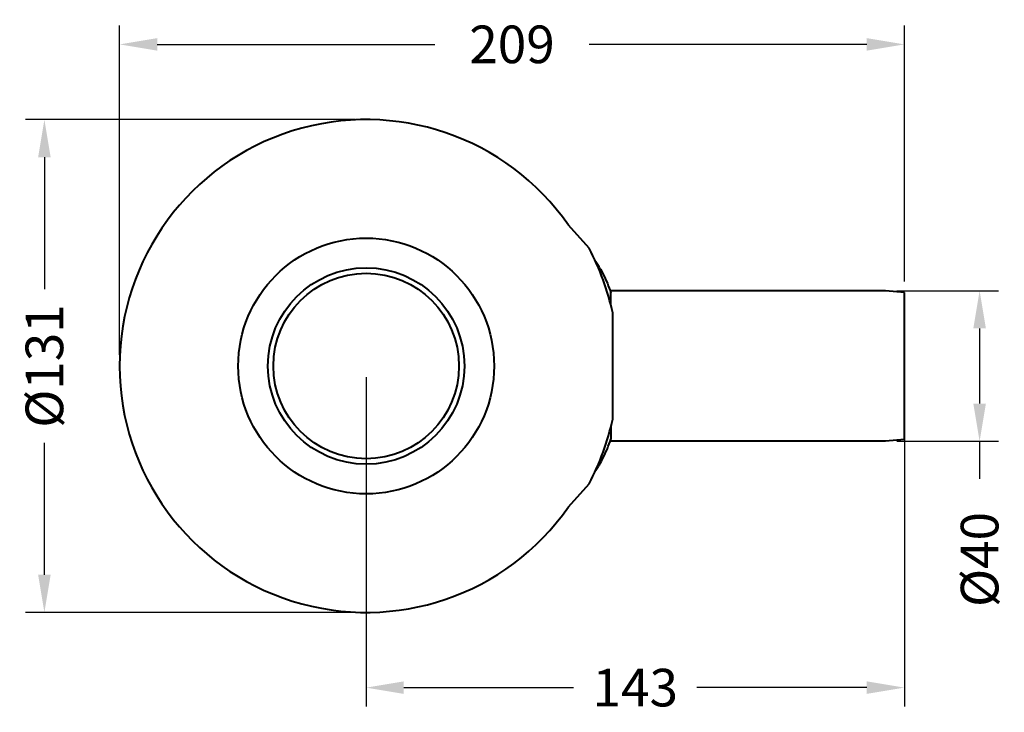
# Model space of a CAD drawing. Units: millimetres. Extents: x 49 to 350, y 55 to 397.
import ezdxf

# ---------------------------------------------------------------- set-up
doc = ezdxf.new("R2010")
doc.units = ezdxf.units.MM
doc.layers.get('Defpoints').update_dxf_attribs({"color": 251})
doc.styles.add('BLAIR ITC', font='txt', dxfattribs={"height": 10})
doc.dimstyles.new('BLAIR ITC', dxfattribs={"dimtxt": 10, "dimasz": 10, "dimexe": 5, "dimexo": 3, "dimgap": 3, "dimtad": 0, "dimdec": 0, "dimdsep": 46, "dimtxsty": 'BLAIR ITC', "dimcen": 0.09, "dimclrd": 8, "dimclre": 8, "dimclrt": 256, "dimadec": 0, "dimazin": 0, "dimtfac": 1, "dimtdec": 0, "dimtmove": 0, "dimatfit": 3, "dimfxl": 1, "dimtfill": 1, "dimtolj": 1, "dimtzin": 0, "dimarcsym": 0})

# ---------------------------------------------------------------- blocks, each defined once
blk = doc.blocks.new('*D35')
at = {"color": 8, "lineweight": -2, "transparency": 16777216}
for p, q in [((95.26371065654457, 307.7333506384317), (95.26371065654457, 395.2333506384317)), ((303.7637106565446, 327.233350638432), (303.7637106565446, 395.2333506384317)), ((105.2637106565446, 390.2333506384317), (178.9791802698043, 390.2333506384317)), ((293.7637106565446, 390.2333506384317), (220.0482410432849, 390.2333506384317))]:
    blk.add_line(p, q, dxfattribs=at)
at = {"color": 8, "transparency": 16777216}
for points in [[(105.2637106565446, 391.9000173050984), (105.2637106565446, 388.566683971765), (95.26371065654457, 390.2333506384317)], [(293.7637106565446, 391.9000173050984), (293.7637106565446, 388.566683971765), (303.7637106565446, 390.2333506384317)]]:
    blk.add_solid(points, dxfattribs=at)
at = {"layer": 'Defpoints', "color": 0, "transparency": 16777216}
for p in [(303.7637106565446, 390.2333506384317), (303.7637106565446, 324.233350638432), (95.26371065654457, 304.7333506384317)]:
    blk.add_point(p, dxfattribs=at)
at = {"lineweight": 40, "transparency": 16777216, "insert": (199.5137106565446, 390.2333506384317), "char_height": 10, "attachment_point": 5, "style": 'BLAIR ITC', "bg_fill": 3, "box_fill_scale": 1.1, "bg_fill_color": 256, "bg_fill_true_color": 13158600, "bg_fill_transparency": 0}
blk.add_mtext('\\A1;209', dxfattribs=at)
blk = doc.blocks.new('*D34')
at = {"color": 8, "lineweight": -2, "transparency": 16777216}
for p, q in [((157.7637106565446, 370.2333506384318), (70.2637106565457, 370.2333506384318)), ((75.2637106565457, 360.2333506384318), (75.26371065654571, 325.1435716329069)), ((75.26371065654573, 249.2333506384318), (75.26371065654573, 284.3231296439566)), ((157.7637106565446, 239.2333506384318), (70.26371065654573, 239.2333506384318))]:
    blk.add_line(p, q, dxfattribs=at)
at = {"color": 8, "transparency": 16777216}
for points in [[(73.59704398987903, 360.2333506384318), (76.93037732321237, 360.2333506384318), (75.2637106565457, 370.2333506384318)], [(73.59704398987905, 249.2333506384318), (76.9303773232124, 249.2333506384318), (75.26371065654573, 239.2333506384318)]]:
    blk.add_solid(points, dxfattribs=at)
at = {"layer": 'Defpoints', "color": 0, "transparency": 16777216}
for p in [(160.7637106565446, 370.2333506384318), (75.26371065654573, 239.2333506384318), (160.7637106565446, 239.2333506384318)]:
    blk.add_point(p, dxfattribs=at)
at = {"lineweight": 40, "transparency": 16777216, "insert": (75.26371065654578, 304.7333506384317), "char_height": 10, "attachment_point": 5, "rotation": 90, "style": 'BLAIR ITC', "bg_fill": 3, "box_fill_scale": 1.1, "bg_fill_color": 256, "bg_fill_true_color": 13158600, "bg_fill_transparency": 0}
blk.add_mtext('\\A1;Ø131', dxfattribs=at)
blk = doc.blocks.new('*D42')
at = {"color": 8, "lineweight": -2, "transparency": 16777216}
for p, q in [((301.7637106565468, 324.7333506384319), (328.763710656546, 324.7333506384319)), ((323.763710656546, 314.7333506384319), (323.763710656546, 294.7333506384319)), ((301.7637106565468, 284.7333506384319), (328.763710656546, 284.7333506384319)), ((323.763710656546, 284.7333506384319), (323.763710656546, 274.7333506384319))]:
    blk.add_line(p, q, dxfattribs=at)
at = {"color": 8, "transparency": 16777216}
for points in [[(322.0970439898793, 314.7333506384319), (325.4303773232127, 314.7333506384319), (323.763710656546, 324.7333506384319)], [(322.0970439898793, 294.7333506384319), (325.4303773232127, 294.7333506384319), (323.763710656546, 284.7333506384319)]]:
    blk.add_solid(points, dxfattribs=at)
at = {"layer": 'Defpoints', "color": 0, "transparency": 16777216}
for p in [(298.7637106565468, 324.7333506384319), (298.7637106565468, 284.7333506384319), (323.763710656546, 284.7333506384319)]:
    blk.add_point(p, dxfattribs=at)
at = {"lineweight": 40, "transparency": 16777216, "insert": (323.763710656546, 253.2941241190947), "char_height": 10, "attachment_point": 5, "rotation": 90, "style": 'BLAIR ITC', "bg_fill": 3, "box_fill_scale": 1.1, "bg_fill_color": 256, "bg_fill_true_color": 13158600, "bg_fill_transparency": 0}
blk.add_mtext('\\A1;Ø40', dxfattribs=at)
blk = doc.blocks.new('*D44')
at = {"color": 8, "lineweight": -2, "transparency": 16777216}
for p, q in [((160.7637106565446, 301.7333506384317), (160.7637106565446, 214.2333506384317)), ((303.7637106565446, 301.7333506384319), (303.7637106565446, 214.2333506384317)), ((170.7637106565446, 219.2333506384317), (215.8866388333402, 219.2333506384317)), ((293.7637106565446, 219.2333506384317), (248.640782479749, 219.2333506384317))]:
    blk.add_line(p, q, dxfattribs=at)
at = {"color": 8, "transparency": 16777216}
for points in [[(170.7637106565446, 220.9000173050984), (170.7637106565446, 217.5666839717651), (160.7637106565446, 219.2333506384317)], [(293.7637106565446, 220.9000173050984), (293.7637106565446, 217.5666839717651), (303.7637106565446, 219.2333506384317)]]:
    blk.add_solid(points, dxfattribs=at)
at = {"layer": 'Defpoints', "color": 0, "transparency": 16777216}
for p in [(160.7637106565446, 304.7333506384317), (303.7637106565446, 304.7333506384319), (303.7637106565446, 219.2333506384317)]:
    blk.add_point(p, dxfattribs=at)
at = {"lineweight": 40, "transparency": 16777216, "insert": (232.2637106565446, 219.2333506384317), "char_height": 10, "attachment_point": 5, "style": 'BLAIR ITC', "bg_fill": 3, "box_fill_scale": 1.1, "bg_fill_color": 256, "bg_fill_true_color": 13158600, "bg_fill_transparency": 0}
blk.add_mtext('\\A1;143', dxfattribs=at)

msp = doc.modelspace()

# ---------------------------------------------------------------- linework, layer by layer
at = {"lineweight": 40}
for p, q in [((219.9916130972087, 336.0551572989546), (214.4911000602902, 342.1982359026132)), ((298.7637106565467, 324.7333506384318), (225.5905893859146, 324.7333506384318)), ((303.7637106565446, 324.233350638432), (298.7637106565467, 324.7333506384318)), ((225.7637106565446, 320.9814274477037), (225.7637106565446, 324.1861173668416)), ((303.7637106565447, 285.2333506384315), (303.7637106565446, 324.233350638432)), ((226.2637106565446, 290.6354784585602), (226.2637106565446, 318.8312228183033)), ((225.7637106565446, 288.4852738291598), (225.7637106565446, 285.280583910022)), ((303.7637106565447, 285.2333506384315), (298.7637106565467, 284.7333506384317)), ((298.7637106565467, 284.7333506384318), (225.5905893859146, 284.7333506384318)), ((214.4911000602901, 267.2684653742501), (219.9916130972087, 273.4115439779088))]:
    msp.add_line(p, q, dxfattribs=at)
for radius in [34.00000000000001, 26.1, 24.63727509903796]:
    msp.add_circle((160.7637106565446, 304.7333506384317), radius, dxfattribs=at)
for centre, radius, start, end in [((160.7637106565446, 304.7333506384317), 65.50000000000001, 34.88862113724608, 325.111378862754), ((160.7637106565449, 304.7333506384318), 66.99999999999969, 12.14673217144508, 27.87146739394314), ((160.763710656545, 304.7333506384315), 66.99999999999957, 332.1285326060569, 347.8532678285549)]:
    msp.add_arc(centre, radius, start, end, dxfattribs=at)
for points in [[(222.4991600422134, 331.3649753636569), (222.2597031867875, 331.7207535662701), (222.0138914374558, 332.0826147446269), (221.7621146125827, 332.4496764197469)], [(222.7883567065433, 330.868357042697), (222.6925386248978, 331.0329958097199), (222.5961428945274, 331.1985690499005), (222.4991600422134, 331.364975363657)], [(221.7621146125828, 277.0170248571168), (222.0138914391767, 277.3840865370528), (222.2597031880527, 277.7459477124733), (222.4991600422133, 278.1017259132065)], [(222.7883567065434, 278.5983442341666), (222.6925386248978, 278.4337054671437), (222.5961428945274, 278.268132226963), (222.4991600422133, 278.1017259132065)]]:
    msp.add_open_spline(points, degree=3, dxfattribs=at)
for points, knots in [([(222.7883567065433, 330.868357042697), (223.1045988718095, 330.3199914849565), (223.4131160986247, 329.7628526971901), (224.075558634809, 328.4813921894249), (224.4851806583372, 327.6183990202719), (225.199718093577, 325.8843390846275), (225.509820330708, 325.0169100578127), (225.7637106565446, 324.1861173668416)], [24.3337800404478, 24.3337800404478, 24.3337800404478, 24.3337800404478, 24.5284374971016, 24.5284374971016, 24.80961055718711, 24.80961055718711, 25.06721773068339, 25.06721773068339, 25.06721773068339, 25.06721773068339]), ([(222.7883567065433, 278.5983442341666), (223.1045988718097, 279.1467097919074), (223.413116098625, 279.7038485796741), (224.0755586348093, 280.9853090874394), (224.4851806583374, 281.8483022565924), (225.1997180935772, 283.5823621922365), (225.5098203307082, 284.4497912190511), (225.7637106565446, 285.280583910022)], [-13.30239538546119, -13.30239538546119, -13.30239538546119, -13.30239538546119, -13.1077379288073, -13.1077379288073, -12.82656486872183, -12.82656486872183, -12.5689576952256, -12.5689576952256, -12.5689576952256, -12.5689576952256])]:
    msp.add_open_spline(points, degree=3, knots=knots, dxfattribs=at)

# ---------------------------------------------------------------- next in the draw order: dimensions: what is measured, and where the dimension line sits
dim = msp.add_linear_dim(base=(303.7637106565446, 390.2333506384317), p1=(95.26371065654457, 304.7333506384317), p2=(303.7637106565446, 324.233350638432), dimstyle='BLAIR ITC', dxfattribs=at)
dim.commit()
dim.dimension.update_dxf_attribs({"geometry": '*D35', "text_midpoint": (199.5137106565446, 390.2333506384317)})

# ---------------------------------------------------------------- next in the draw order: dimensions: what is measured, and where the dimension line sits
for base, p1, p2, picture, middle in [((75.26371065654573, 239.2333506384318), (160.7637106565446, 370.2333506384317), (160.7637106565446, 239.2333506384317), '*D34', (75.26371065654578, 304.7333506384317)), ((323.763710656546, 284.7333506384319), (298.7637106565467, 324.7333506384318), (298.7637106565467, 284.7333506384318), '*D42', (323.763710656546, 253.2941241190947))]:
    dim = msp.add_linear_dim(base=base, p1=p1, p2=p2, angle=90, text='Ø<>', dimstyle='BLAIR ITC', dxfattribs=at)
    dim.commit()
    dim.dimension.update_dxf_attribs({"geometry": picture, "text_midpoint": middle})

# ---------------------------------------------------------------- next in the draw order: dimensions: what is measured, and where the dimension line sits
dim = msp.add_linear_dim(base=(303.7637106565446, 219.2333506384317), p1=(160.7637106565446, 304.7333506384317), p2=(303.7637106565446, 304.7333506384319), dimstyle='BLAIR ITC', dxfattribs=at)
dim.commit()
dim.dimension.update_dxf_attribs({"geometry": '*D44', "text_midpoint": (232.2637106565446, 219.2333506384317)})

doc.saveas('drawing.dxf')
